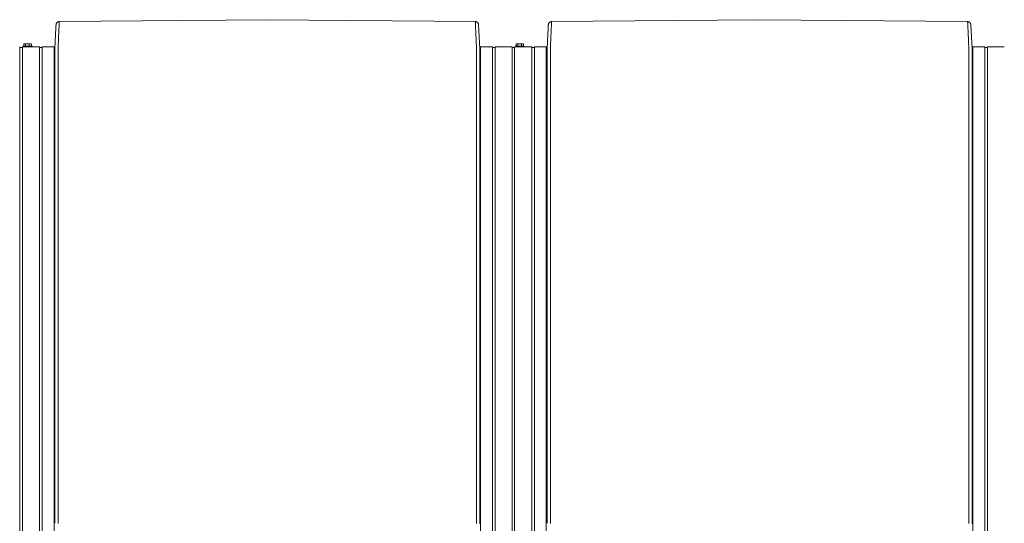
# Model space of a CAD drawing. Units: inches. Extents: x -271 to 349, y -137 to 137.
# Drawn here: x -19 to 57, y 0 to 39 of the extents above; entities that cross this region are included whole.
import ezdxf

# ---------------------------------------------------------------- set-up
doc = ezdxf.new("R2010")
doc.units = ezdxf.units.IN
doc.header["$MEASUREMENT"] = 0
doc.layers.add('Unnamed [1]', color=7, linetype='Continuous', lineweight=0)

msp = doc.modelspace()

# ---------------------------------------------------------------- linework, layer by layer
at = {"layer": 'Unnamed [1]', "color": 18, "linetype": 'Continuous', "lineweight": 0, "true_color": 0x000000}
for p, q in [((-16.0555538, 38.72837), (0.005289, 38.8741695)), ((0.005289, 38.8741695), (16.0624249, 38.7259275)), ((21.9444462, 38.72837), (38.005289, 38.8741695)), ((38.005289, 38.8741695), (54.0624249, 38.7259275)), ((-16.3968231, 36.6652934), (-16.3155258, 38.2493735)), ((-16.3031165, 38.4915621), (-16.3031239, 38.4914176)), ((-16.3018619, 38.506602), (-16.3021385, 38.5040691)), ((16.0390166, 38.7261497), (16.0390157, 38.7260725)), ((16.3067647, 38.5162074), (16.3051046, 38.5251567)), ((16.3097026, 38.4890046), (16.403534, 36.6652739)), ((21.6031769, 36.6652934), (21.6844742, 38.2493735)), ((21.6968835, 38.4915621), (21.6968761, 38.4914176)), ((21.6981381, 38.506602), (21.6978615, 38.5040691)), ((54.0390166, 38.7261497), (54.0390157, 38.7260725)), ((54.3067647, 38.5162074), (54.3051046, 38.5251567)), ((54.3097026, 38.4890046), (54.403534, 36.6652739)), ((-19.1090243, 34.9806897), (-19.1090243, 36.7851655)), ((-19.1090243, 36.72522), (-19.0136934, 36.72522)), ((-19.0136934, 36.7252376), (-18.9043626, 36.7252376)), ((-19.0136934, 36.72522), (-18.9180256, 36.72522)), ((-18.9043626, 34.9807098), (-18.9043626, 36.7851854)), ((-18.9043626, 34.9807098), (-18.9043626, 36.7851854)), ((-18.9043626, 36.7851817), (-17.5903617, 36.7851817)), ((-18.8514655, 36.8448894), (-18.8514655, 36.7852123)), ((-18.8514655, 36.8448869), (-18.1574665, 36.8448869)), ((-18.7614653, 37.0148875), (-18.8001423, 36.9951498)), ((-18.8001416, 36.9951502), (-18.8001416, 36.8448869)), ((-18.7279729, 37.0148869), (-18.7614665, 37.0148869)), ((-18.5114665, 37.0148869), (-18.7279729, 37.0148869)), ((-18.6558041, 36.9951502), (-18.6558041, 36.8448869)), ((-18.2809602, 37.0148869), (-18.4974665, 37.0148869)), ((-18.3671289, 36.9951502), (-18.3671289, 36.8448869)), ((-18.2474665, 37.0148869), (-18.2809602, 37.0148869)), ((-18.2087919, 36.9951504), (-18.2474658, 37.0148866)), ((-18.2087914, 36.9951502), (-18.2087914, 36.8448869)), ((-18.2087914, 36.9951502), (-18.2087914, 36.8448869)), ((-18.1574652, 36.7852199), (-18.1574652, 36.8448894)), ((-18.1574652, 36.7852123), (-18.1574652, 36.8448894)), ((-17.5903626, 34.9807098), (-17.5903626, 36.7851854)), ((-17.5903626, 36.7848869), (-17.5903626, 36.7252382)), ((-17.5903626, 36.7252376), (-17.3803627, 36.7252376)), ((-17.3803627, 36.7851817), (-16.4603626, 36.7851817)), ((-17.3803626, 34.9807098), (-17.3803626, 36.7851854)), ((-16.4603626, 34.9807098), (-16.4603626, 36.7851854)), ((-16.4603626, 36.6652934), (-16.3968231, 36.6652934)), ((-16.396845, 36.3494388), (-16.3968231, 36.6652934)), ((16.4031362, 36.2009925), (16.403534, 36.6652739)), ((16.4609757, 36.6652739), (16.403534, 36.6652739)), ((16.4609757, 34.9806897), (16.4609757, 36.7851655)), ((17.3809758, 36.7851655), (16.4609757, 36.7851655)), ((17.3809757, 34.9806897), (17.3809757, 36.7851655)), ((17.5909749, 36.725218), (17.3809758, 36.725218)), ((18.8909741, 36.7851655), (17.5909749, 36.7851655)), ((17.5909757, 34.9806897), (17.5909757, 36.7851655)), ((17.5909757, 36.7252176), (17.5909757, 36.7848669)), ((18.8909757, 34.9806897), (18.8909757, 36.7851655)), ((18.8909757, 36.72522), (19.095976, 36.72522)), ((18.9863066, 36.7252376), (19.0956374, 36.7252376)), ((18.9863066, 36.72522), (19.0819744, 36.72522)), ((19.0956374, 34.9807098), (19.0956374, 36.7851854)), ((19.0956374, 34.9807098), (19.0956374, 36.7851854)), ((19.0956374, 34.9807098), (19.0956374, 36.7851854)), ((19.0956374, 36.7851817), (20.4096383, 36.7851817)), ((19.1485345, 36.8448894), (19.1485345, 36.7852123)), ((19.1485345, 36.8448894), (19.1485345, 36.7852123)), ((19.1485345, 36.8448869), (19.8425335, 36.8448869)), ((19.1488704, 36.7851641), (19.1488704, 36.8448693)), ((19.2385347, 37.0148875), (19.1998577, 36.9951498)), ((19.2385347, 37.0148875), (19.1998577, 36.9951498)), ((19.1998584, 36.9951502), (19.1998584, 36.8448869)), ((19.1998584, 36.9951502), (19.1998584, 36.8448869)), ((19.2001953, 36.9951325), (19.2001953, 36.8448693)), ((19.2720271, 37.0148869), (19.2385335, 37.0148869)), ((19.2720271, 37.0148869), (19.2385335, 37.0148869)), ((19.4885335, 37.0148869), (19.2720271, 37.0148869)), ((19.4885335, 37.0148869), (19.2720271, 37.0148869)), ((19.3441959, 36.9951502), (19.3441959, 36.8448869)), ((19.3441959, 36.9951502), (19.3441959, 36.8448869)), ((19.7190398, 37.0148869), (19.5025335, 37.0148869)), ((19.6328711, 36.9951502), (19.6328711, 36.8448869)), ((19.7525335, 37.0148869), (19.7190398, 37.0148869)), ((19.7912081, 36.9951504), (19.7525342, 37.0148866)), ((19.7912086, 36.9951502), (19.7912086, 36.8448869)), ((19.7912086, 36.9951502), (19.7912086, 36.8448869)), ((19.8425348, 36.7852199), (19.8425348, 36.8448894)), ((19.8425348, 36.7852123), (19.8425348, 36.8448894)), ((20.4096374, 34.9807098), (20.4096374, 36.7851854)), ((20.4096374, 36.7848869), (20.4096374, 36.7252382)), ((20.4096374, 36.7252376), (20.6196373, 36.7252376)), ((20.6196373, 36.7851817), (21.5396374, 36.7851817)), ((20.6196374, 34.9807098), (20.6196374, 36.7851854)), ((21.5396374, 34.9807098), (21.5396374, 36.7851854)), ((21.5396374, 36.6652934), (21.6031769, 36.6652934)), ((21.603155, 36.3494388), (21.6031769, 36.6652934)), ((54.4031362, 36.2009925), (54.403534, 36.6652739)), ((54.4609757, 36.6652739), (54.403534, 36.6652739)), ((54.4609757, 34.9806897), (54.4609757, 36.7851655)), ((55.3809758, 36.7851655), (54.4609757, 36.7851655)), ((55.3809757, 34.9806897), (55.3809757, 36.7851655)), ((55.5909749, 36.725218), (55.3809758, 36.725218)), ((56.8909741, 36.7851655), (55.5909749, 36.7851655)), ((55.5909757, 34.9806897), (55.5909757, 36.7851655)), ((55.5909757, 36.7252176), (55.5909757, 36.7848669)), ((-19.1090243, 32.8694855), (-19.1090243, 34.9806976)), ((-18.9043626, 32.8695055), (-18.9043626, 34.9807177)), ((-18.9043626, 32.8695055), (-18.9043626, 34.9807177)), ((-17.5903626, 32.8695055), (-17.5903626, 34.9807177)), ((-17.3803626, 32.8695055), (-17.3803626, 34.9807177)), ((-16.4603626, 32.8695055), (-16.4603626, 34.9807177)), ((-16.3969415, 35.0824817), (-16.3996861, 0.030584)), ((-16.3969415, 35.0824817), (-16.3969399, 35.1020357)), ((-16.3969396, 35.1062986), (-16.3969399, 35.1020358)), ((-16.1496861, 0.0262916), (-16.1469393, 35.1062915)), ((16.1503138, 0.0237617), (16.1530606, 35.1037616)), ((16.4002996, -0.0013201), (16.4030462, 35.0560646)), ((16.4030462, 35.0560646), (16.4030477, 35.0744044)), ((16.4030477, 35.0744045), (16.403048, 35.0786672)), ((16.4609757, 32.8694855), (16.4609757, 34.9806976)), ((17.3809757, 32.8694855), (17.3809757, 34.9806976)), ((17.5909757, 32.8694855), (17.5909757, 34.9806976)), ((18.8909757, 32.8694855), (18.8909757, 34.9806976)), ((19.0956374, 32.8695055), (19.0956374, 34.9807177)), ((19.0956374, 32.8695055), (19.0956374, 34.9807177)), ((19.0956374, 32.8695055), (19.0956374, 34.9807177)), ((20.4096374, 32.8695055), (20.4096374, 34.9807177)), ((20.6196374, 32.8695055), (20.6196374, 34.9807177)), ((21.5396374, 32.8695055), (21.5396374, 34.9807177)), ((21.6030585, 35.0824817), (21.6003139, 0.030584)), ((21.6030585, 35.0824817), (21.6030601, 35.1020357)), ((21.6030604, 35.1062986), (21.6030601, 35.1020358)), ((21.8503139, 0.0262916), (21.8530607, 35.1062915)), ((54.1503138, 0.0237617), (54.1530606, 35.1037616)), ((54.4002996, -0.0013201), (54.4030462, 35.0560646)), ((54.4030462, 35.0560646), (54.4030477, 35.0744044)), ((54.4030477, 35.0744045), (54.403048, 35.0786672)), ((54.4609757, 32.8694855), (54.4609757, 34.9806976)), ((55.3809757, 32.8694855), (55.3809757, 34.9806976)), ((55.5909757, 32.8694855), (55.5909757, 34.9806976)), ((-19.1090243, -32.8445145), (-19.1090243, 32.8694855)), ((-18.9043626, 32.8695055), (-18.9043626, -32.8444945)), ((-18.9043626, 32.8695055), (-18.9043626, -32.8444945)), ((-17.5903626, -32.8444945), (-17.5903626, 32.8695055)), ((-17.3803626, 32.8695055), (-17.3803626, -32.8444945)), ((-16.4603626, -32.8444945), (-16.4603626, 32.8695055)), ((16.4609757, 32.8694855), (16.4609757, -32.8445145)), ((17.3809757, -32.8445145), (17.3809757, 32.8694855)), ((17.5909757, 32.8694855), (17.5909757, -32.8445145)), ((18.8909757, -32.8445145), (18.8909757, 32.8694855)), ((19.0956374, 32.8695055), (19.0956374, -32.8444945)), ((19.0956374, 32.8695055), (19.0956374, -32.8444945)), ((19.0956374, 32.8695055), (19.0956374, -32.8444945)), ((20.4096374, -32.8444945), (20.4096374, 32.8695055)), ((20.6196374, 32.8695055), (20.6196374, -32.8444945)), ((21.5396374, -32.8444945), (21.5396374, 32.8695055)), ((54.4609757, 32.8694855), (54.4609757, -32.8445145)), ((55.3809757, -32.8445145), (55.3809757, 32.8694855)), ((55.5909757, 32.8694855), (55.5909757, -32.8445145))]:
    msp.add_line(p, q, dxfattribs=at)
at = {"layer": 'Unnamed [1]', "color": 18, "linetype": 'Continuous', "lineweight": 0, "true_color": 0x000000, "extrusion": (0, 0, -1)}
for points in [[(16.3031239, 38.4914176), (16.3036249, 38.4816758), (16.3041436, 38.4715926), (16.3046797, 38.4611693), (16.3052333, 38.4504075), (16.3058041, 38.4393086), (16.3063919, 38.4278742), (16.3069967, 38.4161058), (16.3076184, 38.4040048), (16.3082567, 38.3915728), (16.3089115, 38.3788112), (16.3095827, 38.3657215), (16.3102702, 38.3523053), (16.3109738, 38.338564), (16.3116934, 38.3244992), (16.3124288, 38.3101122), (16.3131798, 38.2954047), (16.3139465, 38.280378), (16.3147285, 38.2650338), (16.3155258, 38.2493735), (16.3163382, 38.2333986), (16.3171656, 38.2171106), (16.3180079, 38.2005109), (16.3188649, 38.1836012), (16.3197364, 38.1663828)], [(16.3021412, 38.5040426), (16.3021949, 38.5035263), (16.3022474, 38.5030097), (16.3022988, 38.5024928), (16.3023491, 38.5019756), (16.3023982, 38.501458), (16.3024463, 38.50094), (16.3024932, 38.5004218), (16.3025389, 38.4999032), (16.3025836, 38.4993843), (16.3026271, 38.4988651), (16.3026694, 38.4983455), (16.3027107, 38.4978256), (16.3027508, 38.4973054), (16.3027897, 38.4967849), (16.3028275, 38.496264), (16.3028642, 38.4957429), (16.3028998, 38.4952214), (16.3029342, 38.4946996), (16.3029674, 38.4941775), (16.3029995, 38.493655), (16.3030305, 38.4931323), (16.3030603, 38.4926092), (16.3030889, 38.4920858), (16.3031165, 38.4915621)], [(16.1469393, 35.1062915), (16.1469313, 35.2083291), (16.1469233, 35.3101957), (16.1469154, 35.411836), (16.1469074, 35.513195), (16.1468995, 35.6142174), (16.1468917, 35.7148482), (16.1468839, 35.8150322), (16.1468761, 35.9147143), (16.1468683, 36.0138393), (16.1468607, 36.1123521), (16.146853, 36.2101975), (16.1468455, 36.3073205), (16.1464986, 36.4036138), (16.1455167, 36.4989553), (16.1439651, 36.593268), (16.1419092, 36.6864744), (16.1394143, 36.7784974), (16.1365459, 36.8692597), (16.1333692, 36.9586841), (16.1299497, 37.0466932), (16.1263528, 37.1332099), (16.1226438, 37.2181569), (16.118888, 37.301457), (16.1151509, 37.3830328), (16.1114871, 37.4628142), (16.1079087, 37.5407588), (16.104417, 37.6168313), (16.1010132, 37.6909964), (16.0976987, 37.7632188), (16.0944748, 37.8334631), (16.0913428, 37.9016942), (16.0883041, 37.9678766), (16.0853599, 38.031975), (16.0825117, 38.0939542), (16.0797606, 38.1537788), (16.077108, 38.2114135), (16.0745553, 38.266823), (16.0721037, 38.319972), (16.0697546, 38.3708252), (16.0675093, 38.4193472), (16.065369, 38.4655028), (16.0633352, 38.5092567), (16.0614092, 38.5505734), (16.0595921, 38.5894178), (16.0578855, 38.6257545), (16.0562906, 38.6595482), (16.0548086, 38.6907635), (16.053441, 38.7193652)], [(16.053441, 38.7193652), (16.0535381, 38.7201033), (16.0536352, 38.7208103), (16.0537323, 38.7214862), (16.0538293, 38.7221309), (16.0539262, 38.7227445), (16.054023, 38.7233269), (16.0541198, 38.723878), (16.0542164, 38.7243978), (16.0543129, 38.7248863), (16.0544094, 38.7253434), (16.0545056, 38.7257692), (16.0546018, 38.7261635), (16.0546978, 38.7265263), (16.0547937, 38.7268577), (16.0548893, 38.7271575), (16.0549849, 38.7274257), (16.0550802, 38.7276623), (16.0551753, 38.7278673), (16.0552703, 38.7280406), (16.055365, 38.7281822), (16.0554595, 38.728292), (16.0555538, 38.72837), (16.0556479, 38.7284162), (16.0557417, 38.7284306)], [(-16.062423, 38.7259275), (-16.0623292, 38.7259126), (-16.0622352, 38.7258659), (-16.0621409, 38.7257873), (-16.0620464, 38.725677), (-16.0619516, 38.7255349), (-16.0618566, 38.7253611), (-16.0617615, 38.7251556), (-16.0616661, 38.7249184), (-16.0615705, 38.7246497), (-16.0614748, 38.7243494), (-16.0613789, 38.7240175), (-16.0612828, 38.7236541), (-16.0611866, 38.7232593), (-16.0610903, 38.722833), (-16.0609938, 38.7223754), (-16.0608972, 38.7218864), (-16.0608005, 38.721366), (-16.0607036, 38.7208144), (-16.0606067, 38.7202315), (-16.0605097, 38.7196175), (-16.0604126, 38.7189722), (-16.0603155, 38.7182958), (-16.0602183, 38.7175883), (-16.060121, 38.7168497)], [(-16.1530606, 35.1037616), (-16.1530688, 35.2057993), (-16.1530774, 35.3076669), (-16.1530861, 35.4093093), (-16.153095, 35.5106709), (-16.1531038, 35.6116966), (-16.1531124, 35.7123308), (-16.1531208, 35.8125182), (-16.1531288, 35.9122035), (-16.1531363, 36.0113314), (-16.1531431, 36.1098464), (-16.1531492, 36.2076932), (-16.1531544, 36.3048165), (-16.1528203, 36.40111), (-16.151852, 36.4964528), (-16.1503149, 36.5907674), (-16.1482741, 36.6839764), (-16.1457948, 36.7760025), (-16.1429424, 36.8667682), (-16.139782, 36.9561961), (-16.1363788, 37.0442088), (-16.1327982, 37.1307289), (-16.1291053, 37.2156789), (-16.1253654, 37.2989815), (-16.1216436, 37.3805592), (-16.1179947, 37.4603417), (-16.1144304, 37.5382866), (-16.1109523, 37.6143588), (-16.1075615, 37.688523), (-16.1042594, 37.760744), (-16.1010474, 37.8309864), (-16.0979266, 37.8992151), (-16.0948985, 37.9653949), (-16.0919644, 38.0294904), (-16.0891255, 38.0914664), (-16.0863832, 38.1512877), (-16.0837388, 38.2089191), (-16.0811936, 38.2643253), (-16.078749, 38.317471), (-16.0764062, 38.368321), (-16.0741665, 38.4168401), (-16.0720314, 38.462993), (-16.070002, 38.5067445), (-16.0680797, 38.5480593), (-16.0662659, 38.5869022), (-16.0645618, 38.6232379), (-16.0629687, 38.6570312), (-16.061488, 38.6882469), (-16.060121, 38.7168497)], [(-16.3067762, 38.5161366), (-16.306962, 38.5150255), (-16.3071425, 38.5139126), (-16.3073177, 38.512798), (-16.3074877, 38.5116816), (-16.3076524, 38.5105635), (-16.3078118, 38.5094437), (-16.3079659, 38.5083222), (-16.3081147, 38.507199), (-16.3082581, 38.5060742), (-16.3083962, 38.5049476), (-16.3085289, 38.5038194), (-16.3086562, 38.5026896), (-16.3087782, 38.5015582), (-16.3088947, 38.5004251), (-16.3090059, 38.4992904), (-16.3091116, 38.4981541), (-16.3092119, 38.4970162), (-16.3093067, 38.4958768), (-16.3093961, 38.4947358), (-16.30948, 38.4935932), (-16.3095584, 38.4924491), (-16.3096313, 38.4913035), (-16.3096987, 38.4901564), (-16.3097606, 38.4890078)], [(-21.6968761, 38.4914176), (-21.6963751, 38.4816758), (-21.6958564, 38.4715926), (-21.6953203, 38.4611693), (-21.6947667, 38.4504075), (-21.6941959, 38.4393086), (-21.6936081, 38.4278742), (-21.6930033, 38.4161058), (-21.6923816, 38.4040048), (-21.6917433, 38.3915728), (-21.6910885, 38.3788112), (-21.6904173, 38.3657215), (-21.6897298, 38.3523053), (-21.6890262, 38.338564), (-21.6883066, 38.3244992), (-21.6875712, 38.3101122), (-21.6868202, 38.2954047), (-21.6860535, 38.280378), (-21.6852715, 38.2650338), (-21.6844742, 38.2493735), (-21.6836618, 38.2333986), (-21.6828344, 38.2171106), (-21.6819921, 38.2005109), (-21.6811351, 38.1836012), (-21.6802636, 38.1663828)], [(-21.6978588, 38.5040426), (-21.6978051, 38.5035263), (-21.6977526, 38.5030097), (-21.6977012, 38.5024928), (-21.6976509, 38.5019756), (-21.6976018, 38.501458), (-21.6975537, 38.50094), (-21.6975068, 38.5004218), (-21.6974611, 38.4999032), (-21.6974164, 38.4993843), (-21.6973729, 38.4988651), (-21.6973306, 38.4983455), (-21.6972893, 38.4978256), (-21.6972492, 38.4973054), (-21.6972103, 38.4967849), (-21.6971725, 38.496264), (-21.6971358, 38.4957429), (-21.6971002, 38.4952214), (-21.6970658, 38.4946996), (-21.6970326, 38.4941775), (-21.6970005, 38.493655), (-21.6969695, 38.4931323), (-21.6969397, 38.4926092), (-21.6969111, 38.4920858), (-21.6968835, 38.4915621)], [(-21.8530607, 35.1062915), (-21.8530687, 35.2083291), (-21.8530767, 35.3101957), (-21.8530846, 35.411836), (-21.8530926, 35.513195), (-21.8531005, 35.6142174), (-21.8531083, 35.7148482), (-21.8531161, 35.8150322), (-21.8531239, 35.9147143), (-21.8531317, 36.0138393), (-21.8531393, 36.1123521), (-21.853147, 36.2101975), (-21.8531545, 36.3073205), (-21.8535014, 36.4036138), (-21.8544833, 36.4989553), (-21.8560349, 36.593268), (-21.8580908, 36.6864744), (-21.8605857, 36.7784974), (-21.8634541, 36.8692597), (-21.8666308, 36.9586841), (-21.8700503, 37.0466932), (-21.8736472, 37.1332099), (-21.8773562, 37.2181569), (-21.881112, 37.301457), (-21.8848491, 37.3830328), (-21.8885129, 37.4628142), (-21.8920913, 37.5407588), (-21.895583, 37.6168313), (-21.8989868, 37.6909964), (-21.9023013, 37.7632188), (-21.9055252, 37.8334631), (-21.9086572, 37.9016942), (-21.9116959, 37.9678766), (-21.9146401, 38.031975), (-21.9174883, 38.0939542), (-21.9202394, 38.1537788), (-21.922892, 38.2114135), (-21.9254447, 38.266823), (-21.9278963, 38.319972), (-21.9302454, 38.3708252), (-21.9324907, 38.4193472), (-21.934631, 38.4655028), (-21.9366648, 38.5092567), (-21.9385908, 38.5505734), (-21.9404079, 38.5894178), (-21.9421145, 38.6257545), (-21.9437094, 38.6595482), (-21.9451914, 38.6907635), (-21.946559, 38.7193652)], [(-21.946559, 38.7193652), (-21.9464619, 38.7201033), (-21.9463648, 38.7208103), (-21.9462677, 38.7214862), (-21.9461707, 38.7221309), (-21.9460738, 38.7227445), (-21.945977, 38.7233269), (-21.9458802, 38.723878), (-21.9457836, 38.7243978), (-21.9456871, 38.7248863), (-21.9455906, 38.7253434), (-21.9454944, 38.7257692), (-21.9453982, 38.7261635), (-21.9453022, 38.7265263), (-21.9452063, 38.7268577), (-21.9451107, 38.7271575), (-21.9450151, 38.7274257), (-21.9449198, 38.7276623), (-21.9448247, 38.7278673), (-21.9447297, 38.7280406), (-21.944635, 38.7281822), (-21.9445405, 38.728292), (-21.9444462, 38.72837), (-21.9443521, 38.7284162), (-21.9442583, 38.7284306)], [(-54.062423, 38.7259275), (-54.0623292, 38.7259126), (-54.0622352, 38.7258659), (-54.0621409, 38.7257873), (-54.0620464, 38.725677), (-54.0619516, 38.7255349), (-54.0618566, 38.7253611), (-54.0617615, 38.7251556), (-54.0616661, 38.7249184), (-54.0615705, 38.7246497), (-54.0614748, 38.7243494), (-54.0613789, 38.7240175), (-54.0612828, 38.7236541), (-54.0611866, 38.7232593), (-54.0610903, 38.722833), (-54.0609938, 38.7223754), (-54.0608972, 38.7218864), (-54.0608005, 38.721366), (-54.0607036, 38.7208144), (-54.0606067, 38.7202315), (-54.0605097, 38.7196175), (-54.0604126, 38.7189722), (-54.0603155, 38.7182958), (-54.0602183, 38.7175883), (-54.060121, 38.7168497)], [(-54.1530606, 35.1037616), (-54.1530688, 35.2057993), (-54.1530774, 35.3076669), (-54.1530861, 35.4093093), (-54.153095, 35.5106709), (-54.1531038, 35.6116966), (-54.1531124, 35.7123308), (-54.1531208, 35.8125182), (-54.1531288, 35.9122035), (-54.1531363, 36.0113314), (-54.1531431, 36.1098464), (-54.1531492, 36.2076932), (-54.1531544, 36.3048165), (-54.1528203, 36.40111), (-54.151852, 36.4964528), (-54.1503149, 36.5907674), (-54.1482741, 36.6839764), (-54.1457948, 36.7760025), (-54.1429424, 36.8667682), (-54.139782, 36.9561961), (-54.1363788, 37.0442088), (-54.1327982, 37.1307289), (-54.1291053, 37.2156789), (-54.1253654, 37.2989815), (-54.1216436, 37.3805592), (-54.1179947, 37.4603417), (-54.1144304, 37.5382866), (-54.1109523, 37.6143588), (-54.1075615, 37.688523), (-54.1042594, 37.760744), (-54.1010474, 37.8309864), (-54.0979266, 37.8992151), (-54.0948985, 37.9653949), (-54.0919644, 38.0294904), (-54.0891255, 38.0914664), (-54.0863832, 38.1512877), (-54.0837388, 38.2089191), (-54.0811936, 38.2643253), (-54.078749, 38.317471), (-54.0764062, 38.368321), (-54.0741665, 38.4168401), (-54.0720314, 38.462993), (-54.070002, 38.5067445), (-54.0680797, 38.5480593), (-54.0662659, 38.5869022), (-54.0645618, 38.6232379), (-54.0629687, 38.6570312), (-54.061488, 38.6882469), (-54.060121, 38.7168497)], [(-54.3067762, 38.5161366), (-54.306962, 38.5150255), (-54.3071425, 38.5139126), (-54.3073177, 38.512798), (-54.3074877, 38.5116816), (-54.3076524, 38.5105635), (-54.3078118, 38.5094437), (-54.3079659, 38.5083222), (-54.3081147, 38.507199), (-54.3082581, 38.5060742), (-54.3083962, 38.5049476), (-54.3085289, 38.5038194), (-54.3086562, 38.5026896), (-54.3087782, 38.5015582), (-54.3088947, 38.5004251), (-54.3090059, 38.4992904), (-54.3091116, 38.4981541), (-54.3092119, 38.4970162), (-54.3093067, 38.4958768), (-54.3093961, 38.4947358), (-54.30948, 38.4935932), (-54.3095584, 38.4924491), (-54.3096313, 38.4913035), (-54.3096987, 38.4901564), (-54.3097606, 38.4890078)], [(16.3968518, 36.2299348), (16.3968558, 36.1845973), (16.3968596, 36.1390835), (16.3968634, 36.0933998), (16.3968672, 36.0475528), (16.3968709, 36.001549), (16.3968746, 35.9553948), (16.3968783, 35.9090967), (16.3968819, 35.8626612), (16.3968856, 35.8160948), (16.3968892, 35.7694039), (16.3968927, 35.7225951), (16.3968963, 35.6756749), (16.3968999, 35.6286496), (16.3969034, 35.5815259), (16.396907, 35.5343102), (16.3969105, 35.4870089), (16.3969141, 35.4396287), (16.3969177, 35.3921758), (16.3969213, 35.3446569), (16.3969249, 35.2970785), (16.3969285, 35.2494469), (16.3969322, 35.2017688), (16.3969359, 35.1540505), (16.3969396, 35.1062986)], [(16.3968441, 36.328738), (16.3968441, 36.3312077), (16.396844, 36.333916), (16.3968437, 36.3367651), (16.3968433, 36.3396572), (16.3968429, 36.3424945), (16.3968424, 36.3451795), (16.396842, 36.3476141), (16.3968418, 36.3497008), (16.3968416, 36.3513417), (16.3968417, 36.3524392), (16.396842, 36.3528954), (16.3968427, 36.3526125), (16.3968437, 36.3514929), (16.396845, 36.3494388), (16.3968469, 36.3463524), (16.3968492, 36.342136), (16.3968521, 36.3366918), (16.3968557, 36.3299221), (16.3968598, 36.321729), (16.3968647, 36.3120149), (16.3968702, 36.3007339), (16.3968762, 36.2880476), (16.3968822, 36.2741696), (16.3968878, 36.2593135), (16.3968928, 36.2436927), (16.3968967, 36.2275209), (16.3968992, 36.2110115), (16.3969, 36.1943782), (16.3968986, 36.1778345), (16.3968948, 36.1615939), (16.3968881, 36.1458325), (16.3968782, 36.1305764), (16.3968649, 36.1158139), (16.3968477, 36.1015338), (16.3968265, 36.0877246), (16.3968008, 36.0743747), (16.3967704, 36.0614727), (16.396735, 36.0490073), (16.3966941, 36.0369668), (16.3966476, 36.0253398)], [(-21.6031482, 36.2299348), (-21.6031442, 36.1845973), (-21.6031404, 36.1390835), (-21.6031366, 36.0933998), (-21.6031328, 36.0475528), (-21.6031291, 36.001549), (-21.6031254, 35.9553948), (-21.6031217, 35.9090967), (-21.6031181, 35.8626612), (-21.6031144, 35.8160948), (-21.6031108, 35.7694039), (-21.6031073, 35.7225951), (-21.6031037, 35.6756749), (-21.6031001, 35.6286496), (-21.6030966, 35.5815259), (-21.603093, 35.5343102), (-21.6030895, 35.4870089), (-21.6030859, 35.4396287), (-21.6030823, 35.3921758), (-21.6030787, 35.3446569), (-21.6030751, 35.2970785), (-21.6030715, 35.2494469), (-21.6030678, 35.2017688), (-21.6030641, 35.1540505), (-21.6030604, 35.1062986)], [(-21.6031559, 36.328738), (-21.6031559, 36.3312077), (-21.603156, 36.333916), (-21.6031563, 36.3367651), (-21.6031567, 36.3396572), (-21.6031571, 36.3424945), (-21.6031576, 36.3451795), (-21.603158, 36.3476141), (-21.6031582, 36.3497008), (-21.6031584, 36.3513417), (-21.6031583, 36.3524392), (-21.603158, 36.3528954), (-21.6031573, 36.3526125), (-21.6031563, 36.3514929), (-21.603155, 36.3494388), (-21.6031531, 36.3463524), (-21.6031508, 36.342136), (-21.6031479, 36.3366918), (-21.6031443, 36.3299221), (-21.6031402, 36.321729), (-21.6031353, 36.3120149), (-21.6031298, 36.3007339), (-21.6031238, 36.2880476), (-21.6031178, 36.2741696), (-21.6031122, 36.2593135), (-21.6031072, 36.2436927), (-21.6031033, 36.2275209), (-21.6031008, 36.2110115), (-21.6031, 36.1943782), (-21.6031014, 36.1778345), (-21.6031052, 36.1615939), (-21.6031119, 36.1458325), (-21.6031218, 36.1305764), (-21.6031351, 36.1158139), (-21.6031523, 36.1015338), (-21.6031735, 36.0877246), (-21.6031992, 36.0743747), (-21.6032296, 36.0614727), (-21.603265, 36.0490073), (-21.6033059, 36.0369668), (-21.6033524, 36.0253398)]]:
    msp.add_lwpolyline(points, dxfattribs=at)
at = {"layer": 'Unnamed [1]', "color": 18, "linetype": 'Continuous', "lineweight": 0, "true_color": 0x000000}
for points in [[(-16.0557417, 38.7284306), (-16.0715759, 38.7277053), (-16.0872247, 38.7259027), (-16.1026476, 38.7230614), (-16.1178044, 38.7192197), (-16.132655, 38.7144162), (-16.1471591, 38.7086893), (-16.1612765, 38.7020776), (-16.1749668, 38.6946194), (-16.1881899, 38.6863533), (-16.2009055, 38.6773177), (-16.2130734, 38.667551), (-16.2246533, 38.6570919), (-16.2356051, 38.6459787), (-16.2458883, 38.6342499), (-16.255463, 38.621944), (-16.2642887, 38.6090995), (-16.2723252, 38.5957548), (-16.2795324, 38.5819484), (-16.2858699, 38.5677188), (-16.2912975, 38.5531045), (-16.295775, 38.5381438), (-16.2992621, 38.5228754), (-16.3017187, 38.5073377), (-16.3031044, 38.491569)], [(-16.0618567, 38.7282904), (-16.0616019, 38.7282992), (-16.0613471, 38.7283077), (-16.0610923, 38.728316), (-16.0608375, 38.728324), (-16.0605827, 38.7283317), (-16.0603279, 38.7283392), (-16.060073, 38.7283465), (-16.0598182, 38.7283535), (-16.0595634, 38.7283602), (-16.0593085, 38.7283667), (-16.0590537, 38.7283729), (-16.0587988, 38.7283789), (-16.0585439, 38.7283846), (-16.0582891, 38.72839), (-16.0580342, 38.7283952), (-16.0577793, 38.7284002), (-16.0575244, 38.7284049), (-16.0572695, 38.7284093), (-16.0570146, 38.7284135), (-16.0567597, 38.7284174), (-16.0565048, 38.7284211), (-16.0562498, 38.7284245), (-16.0559949, 38.7284277), (-16.05574, 38.7284306)], [(16.3097026, 38.4890046), (16.3082874, 38.5047888), (16.3058055, 38.5203416), (16.302297, 38.5356246), (16.2978021, 38.5505991), (16.2923607, 38.5652266), (16.2860129, 38.5794686), (16.2787988, 38.5932864), (16.2707584, 38.6066415), (16.2619318, 38.6194954), (16.252359, 38.6318094), (16.2420801, 38.643545), (16.2311352, 38.6546637), (16.2195643, 38.6651268), (16.2074074, 38.6748959), (16.1947047, 38.6839323), (16.1814961, 38.6921975), (16.1678218, 38.6996529), (16.1537218, 38.70626), (16.1392361, 38.7119801), (16.1244048, 38.7167748), (16.109268, 38.7206054), (16.0938657, 38.7234335), (16.078238, 38.7252203), (16.0624249, 38.7259275)], [(21.9442583, 38.7284306), (21.9284241, 38.7277053), (21.9127753, 38.7259027), (21.8973524, 38.7230614), (21.8821956, 38.7192197), (21.867345, 38.7144162), (21.8528409, 38.7086893), (21.8387235, 38.7020776), (21.8250332, 38.6946194), (21.8118101, 38.6863533), (21.7990945, 38.6773177), (21.7869266, 38.667551), (21.7753467, 38.6570919), (21.7643949, 38.6459787), (21.7541117, 38.6342499), (21.744537, 38.621944), (21.7357113, 38.6090995), (21.7276748, 38.5957548), (21.7204676, 38.5819484), (21.7141301, 38.5677188), (21.7087025, 38.5531045), (21.704225, 38.5381438), (21.7007379, 38.5228754), (21.6982813, 38.5073377), (21.6968956, 38.491569)], [(21.9381433, 38.7282904), (21.9383981, 38.7282992), (21.9386529, 38.7283077), (21.9389077, 38.728316), (21.9391625, 38.728324), (21.9394173, 38.7283317), (21.9396721, 38.7283392), (21.939927, 38.7283465), (21.9401818, 38.7283535), (21.9404366, 38.7283602), (21.9406915, 38.7283667), (21.9409463, 38.7283729), (21.9412012, 38.7283789), (21.9414561, 38.7283846), (21.9417109, 38.72839), (21.9419658, 38.7283952), (21.9422207, 38.7284002), (21.9424756, 38.7284049), (21.9427305, 38.7284093), (21.9429854, 38.7284135), (21.9432403, 38.7284174), (21.9434952, 38.7284211), (21.9437502, 38.7284245), (21.9440051, 38.7284277), (21.94426, 38.7284306)], [(54.3097026, 38.4890046), (54.3082874, 38.5047888), (54.3058055, 38.5203416), (54.302297, 38.5356246), (54.2978021, 38.5505991), (54.2923607, 38.5652266), (54.2860129, 38.5794686), (54.2787988, 38.5932864), (54.2707584, 38.6066415), (54.2619318, 38.6194954), (54.252359, 38.6318094), (54.2420801, 38.643545), (54.2311352, 38.6546637), (54.2195643, 38.6651268), (54.2074074, 38.6748959), (54.1947047, 38.6839323), (54.1814961, 38.6921975), (54.1678218, 38.6996529), (54.1537218, 38.70626), (54.1392361, 38.7119801), (54.1244048, 38.7167748), (54.109268, 38.7206054), (54.0938657, 38.7234335), (54.078238, 38.7252203), (54.0624249, 38.7259275)], [(-18.8001416, 36.9951502), (-18.797015, 36.9967221), (-18.7939149, 36.9982321), (-18.7908393, 36.9996796), (-18.7877859, 37.0010643), (-18.7847524, 37.0023857), (-18.7817368, 37.0036434), (-18.7787367, 37.0048369), (-18.77575, 37.0059659), (-18.7727744, 37.0070298), (-18.7698077, 37.0080282), (-18.7668477, 37.0089607), (-18.7638923, 37.0098269), (-18.7609391, 37.0106263), (-18.7579861, 37.0113584), (-18.7550309, 37.0120229), (-18.7520713, 37.0126194), (-18.7491052, 37.0131472), (-18.7461303, 37.0136062), (-18.7431444, 37.0139957), (-18.7401453, 37.0143154), (-18.7371309, 37.0145648), (-18.7340988, 37.0147434), (-18.7310468, 37.014851), (-18.7279729, 37.0148869)], [(-18.7279729, 37.0148869), (-18.7248989, 37.014851), (-18.7218469, 37.0147434), (-18.7188148, 37.0145648), (-18.7158004, 37.0143154), (-18.7128013, 37.0139957), (-18.7098154, 37.0136062), (-18.7068405, 37.0131472), (-18.7038744, 37.0126194), (-18.7009149, 37.0120229), (-18.6979596, 37.0113584), (-18.6950066, 37.0106263), (-18.6920534, 37.0098269), (-18.689098, 37.0089607), (-18.686138, 37.0080282), (-18.6831713, 37.0070298), (-18.6801957, 37.0059659), (-18.677209, 37.0048369), (-18.6742089, 37.0036434), (-18.6711933, 37.0023857), (-18.6681598, 37.0010643), (-18.6651064, 36.9996796), (-18.6620308, 36.9982321), (-18.6589307, 36.9967221), (-18.6558041, 36.9951502)], [(-18.6558041, 36.9951502), (-18.6495507, 36.9967221), (-18.6433506, 36.9982321), (-18.6371994, 36.9996796), (-18.6310925, 37.0010643), (-18.6250257, 37.0023857), (-18.6189944, 37.0036434), (-18.6129942, 37.0048369), (-18.6070207, 37.0059659), (-18.6010695, 37.0070298), (-18.5951362, 37.0080282), (-18.5892163, 37.0089607), (-18.5833054, 37.0098269), (-18.5773991, 37.0106263), (-18.5714929, 37.0113584), (-18.5655825, 37.0120229), (-18.5596634, 37.0126194), (-18.5537311, 37.0131472), (-18.5477814, 37.0136062), (-18.5418096, 37.0139957), (-18.5358115, 37.0143154), (-18.5297825, 37.0145648), (-18.5237183, 37.0147434), (-18.5176145, 37.014851), (-18.5114665, 37.0148869)], [(-18.5114665, 37.0148869), (-18.5053185, 37.014851), (-18.4992147, 37.0147434), (-18.4931505, 37.0145648), (-18.4871215, 37.0143154), (-18.4811234, 37.0139957), (-18.4751516, 37.0136062), (-18.4692019, 37.0131472), (-18.4632696, 37.0126194), (-18.4573505, 37.0120229), (-18.4514401, 37.0113584), (-18.4455339, 37.0106263), (-18.4396276, 37.0098269), (-18.4337167, 37.0089607), (-18.4277968, 37.0080282), (-18.4218635, 37.0070298), (-18.4159123, 37.0059659), (-18.4099388, 37.0048369), (-18.4039386, 37.0036434), (-18.3979073, 37.0023857), (-18.3918405, 37.0010643), (-18.3857336, 36.9996796), (-18.3795824, 36.9982321), (-18.3733823, 36.9967221), (-18.3671289, 36.9951502)], [(-18.3531289, 36.9951502), (-18.3500023, 36.9967221), (-18.3469022, 36.9982321), (-18.3438266, 36.9996796), (-18.3407732, 37.0010643), (-18.3377397, 37.0023857), (-18.3347241, 37.0036434), (-18.331724, 37.0048369), (-18.3287373, 37.0059659), (-18.3257617, 37.0070298), (-18.322795, 37.0080282), (-18.319835, 37.0089607), (-18.3168796, 37.0098269), (-18.3139264, 37.0106263), (-18.3109734, 37.0113584), (-18.3080182, 37.0120229), (-18.3050586, 37.0126194), (-18.3020925, 37.0131472), (-18.2991176, 37.0136062), (-18.2961317, 37.0139957), (-18.2931326, 37.0143154), (-18.2901182, 37.0145648), (-18.2870861, 37.0147434), (-18.2840341, 37.014851), (-18.2809602, 37.0148869)], [(-18.2809602, 37.0148869), (-18.2778862, 37.014851), (-18.2748342, 37.0147434), (-18.2718021, 37.0145648), (-18.2687877, 37.0143154), (-18.2657886, 37.0139957), (-18.2628027, 37.0136062), (-18.2598278, 37.0131472), (-18.2568617, 37.0126194), (-18.2539022, 37.0120229), (-18.2509469, 37.0113584), (-18.2479939, 37.0106263), (-18.2450407, 37.0098269), (-18.2420853, 37.0089607), (-18.2391253, 37.0080282), (-18.2361586, 37.0070298), (-18.233183, 37.0059659), (-18.2301963, 37.0048369), (-18.2271962, 37.0036434), (-18.2241806, 37.0023857), (-18.2211471, 37.0010643), (-18.2180937, 36.9996796), (-18.2150181, 36.9982321), (-18.211918, 36.9967221), (-18.2087914, 36.9951502)], [(19.1998584, 36.9951502), (19.202985, 36.9967221), (19.2060851, 36.9982321), (19.2091607, 36.9996796), (19.2122141, 37.0010643), (19.2152476, 37.0023857), (19.2182632, 37.0036434), (19.2212633, 37.0048369), (19.22425, 37.0059659), (19.2272256, 37.0070298), (19.2301923, 37.0080282), (19.2331523, 37.0089607), (19.2361077, 37.0098269), (19.2390609, 37.0106263), (19.2420139, 37.0113584), (19.2449691, 37.0120229), (19.2479287, 37.0126194), (19.2508948, 37.0131472), (19.2538697, 37.0136062), (19.2568556, 37.0139957), (19.2598547, 37.0143154), (19.2628691, 37.0145648), (19.2659012, 37.0147434), (19.2689532, 37.014851), (19.2720271, 37.0148869)], [(19.1998584, 36.9951502), (19.202985, 36.9967221), (19.2060851, 36.9982321), (19.2091607, 36.9996796), (19.2122141, 37.0010643), (19.2152476, 37.0023857), (19.2182632, 37.0036434), (19.2212633, 37.0048369), (19.22425, 37.0059659), (19.2272256, 37.0070298), (19.2301923, 37.0080282), (19.2331523, 37.0089607), (19.2361077, 37.0098269), (19.2390609, 37.0106263), (19.2420139, 37.0113584), (19.2449691, 37.0120229), (19.2479287, 37.0126194), (19.2508948, 37.0131472), (19.2538697, 37.0136062), (19.2568556, 37.0139957), (19.2598547, 37.0143154), (19.2628691, 37.0145648), (19.2659012, 37.0147434), (19.2689532, 37.014851), (19.2720271, 37.0148869)], [(19.2720271, 37.0148869), (19.2751011, 37.014851), (19.2781531, 37.0147434), (19.2811852, 37.0145648), (19.2841996, 37.0143154), (19.2871987, 37.0139957), (19.2901846, 37.0136062), (19.2931595, 37.0131472), (19.2961256, 37.0126194), (19.2990851, 37.0120229), (19.3020404, 37.0113584), (19.3049934, 37.0106263), (19.3079466, 37.0098269), (19.310902, 37.0089607), (19.313862, 37.0080282), (19.3168287, 37.0070298), (19.3198043, 37.0059659), (19.322791, 37.0048369), (19.3257911, 37.0036434), (19.3288067, 37.0023857), (19.3318402, 37.0010643), (19.3348936, 36.9996796), (19.3379692, 36.9982321), (19.3410693, 36.9967221), (19.3441959, 36.9951502)], [(19.2720271, 37.0148869), (19.2751011, 37.014851), (19.2781531, 37.0147434), (19.2811852, 37.0145648), (19.2841996, 37.0143154), (19.2871987, 37.0139957), (19.2901846, 37.0136062), (19.2931595, 37.0131472), (19.2961256, 37.0126194), (19.2990851, 37.0120229), (19.3020404, 37.0113584), (19.3049934, 37.0106263), (19.3079466, 37.0098269), (19.310902, 37.0089607), (19.313862, 37.0080282), (19.3168287, 37.0070298), (19.3198043, 37.0059659), (19.322791, 37.0048369), (19.3257911, 37.0036434), (19.3288067, 37.0023857), (19.3318402, 37.0010643), (19.3348936, 36.9996796), (19.3379692, 36.9982321), (19.3410693, 36.9967221), (19.3441959, 36.9951502)], [(19.3441959, 36.9951502), (19.3504493, 36.9967221), (19.3566494, 36.9982321), (19.3628006, 36.9996796), (19.3689075, 37.0010643), (19.3749743, 37.0023857), (19.3810056, 37.0036434), (19.3870058, 37.0048369), (19.3929793, 37.0059659), (19.3989305, 37.0070298), (19.4048638, 37.0080282), (19.4107837, 37.0089607), (19.4166946, 37.0098269), (19.4226009, 37.0106263), (19.4285071, 37.0113584), (19.4344175, 37.0120229), (19.4403366, 37.0126194), (19.4462689, 37.0131472), (19.4522186, 37.0136062), (19.4581904, 37.0139957), (19.4641885, 37.0143154), (19.4702175, 37.0145648), (19.4762817, 37.0147434), (19.4823855, 37.014851), (19.4885335, 37.0148869)], [(19.3441959, 36.9951502), (19.3504493, 36.9967221), (19.3566494, 36.9982321), (19.3628006, 36.9996796), (19.3689075, 37.0010643), (19.3749743, 37.0023857), (19.3810056, 37.0036434), (19.3870058, 37.0048369), (19.3929793, 37.0059659), (19.3989305, 37.0070298), (19.4048638, 37.0080282), (19.4107837, 37.0089607), (19.4166946, 37.0098269), (19.4226009, 37.0106263), (19.4285071, 37.0113584), (19.4344175, 37.0120229), (19.4403366, 37.0126194), (19.4462689, 37.0131472), (19.4522186, 37.0136062), (19.4581904, 37.0139957), (19.4641885, 37.0143154), (19.4702175, 37.0145648), (19.4762817, 37.0147434), (19.4823855, 37.014851), (19.4885335, 37.0148869)], [(19.4885335, 37.0148869), (19.4946815, 37.014851), (19.5007853, 37.0147434), (19.5068495, 37.0145648), (19.5128785, 37.0143154), (19.5188766, 37.0139957), (19.5248484, 37.0136062), (19.5307981, 37.0131472), (19.5367304, 37.0126194), (19.5426495, 37.0120229), (19.5485599, 37.0113584), (19.5544661, 37.0106263), (19.5603724, 37.0098269), (19.5662833, 37.0089607), (19.5722032, 37.0080282), (19.5781365, 37.0070298), (19.5840877, 37.0059659), (19.5900612, 37.0048369), (19.5960614, 37.0036434), (19.6020927, 37.0023857), (19.6081595, 37.0010643), (19.6142664, 36.9996796), (19.6204176, 36.9982321), (19.6266177, 36.9967221), (19.6328711, 36.9951502)], [(19.6468711, 36.9951502), (19.6499977, 36.9967221), (19.6530978, 36.9982321), (19.6561734, 36.9996796), (19.6592268, 37.0010643), (19.6622603, 37.0023857), (19.6652759, 37.0036434), (19.668276, 37.0048369), (19.6712627, 37.0059659), (19.6742383, 37.0070298), (19.677205, 37.0080282), (19.680165, 37.0089607), (19.6831204, 37.0098269), (19.6860736, 37.0106263), (19.6890266, 37.0113584), (19.6919818, 37.0120229), (19.6949414, 37.0126194), (19.6979075, 37.0131472), (19.7008824, 37.0136062), (19.7038683, 37.0139957), (19.7068674, 37.0143154), (19.7098818, 37.0145648), (19.7129139, 37.0147434), (19.7159659, 37.014851), (19.7190398, 37.0148869)], [(19.7190398, 37.0148869), (19.7221138, 37.014851), (19.7251658, 37.0147434), (19.7281979, 37.0145648), (19.7312123, 37.0143154), (19.7342114, 37.0139957), (19.7371973, 37.0136062), (19.7401722, 37.0131472), (19.7431383, 37.0126194), (19.7460978, 37.0120229), (19.7490531, 37.0113584), (19.7520061, 37.0106263), (19.7549593, 37.0098269), (19.7579147, 37.0089607), (19.7608747, 37.0080282), (19.7638414, 37.0070298), (19.766817, 37.0059659), (19.7698037, 37.0048369), (19.7728038, 37.0036434), (19.7758194, 37.0023857), (19.7788529, 37.0010643), (19.7819063, 36.9996796), (19.7849819, 36.9982321), (19.788082, 36.9967221), (19.7912086, 36.9951502)], [(16.4031362, 36.2009925), (16.4031326, 36.1557229), (16.403129, 36.1102743), (16.4031254, 36.0646536), (16.4031218, 36.0188674), (16.4031182, 35.9729223), (16.4031146, 35.926825), (16.4031109, 35.8805822), (16.4031073, 35.8342006), (16.4031036, 35.7876869), (16.4031, 35.7410477), (16.4030963, 35.6942898), (16.4030926, 35.6474198), (16.4030889, 35.6004443), (16.4030852, 35.5533701), (16.4030815, 35.5062039), (16.4030778, 35.4589523), (16.4030741, 35.4116219), (16.4030704, 35.3642196), (16.4030667, 35.3167519), (16.4030629, 35.2692256), (16.4030592, 35.2216473), (16.4030555, 35.1740237), (16.4030517, 35.1263614), (16.403048, 35.0786672)], [(54.4031362, 36.2009925), (54.4031326, 36.1557229), (54.403129, 36.1102743), (54.4031254, 36.0646536), (54.4031218, 36.0188674), (54.4031182, 35.9729223), (54.4031146, 35.926825), (54.4031109, 35.8805822), (54.4031073, 35.8342006), (54.4031036, 35.7876869), (54.4031, 35.7410477), (54.4030963, 35.6942898), (54.4030926, 35.6474198), (54.4030889, 35.6004443), (54.4030852, 35.5533701), (54.4030815, 35.5062039), (54.4030778, 35.4589523), (54.4030741, 35.4116219), (54.4030704, 35.3642196), (54.4030667, 35.3167519), (54.4030629, 35.2692256), (54.4030592, 35.2216473), (54.4030555, 35.1740237), (54.4030517, 35.1263614), (54.403048, 35.0786672)]]:
    msp.add_lwpolyline(points, dxfattribs=at)

doc.saveas('drawing.dxf')
